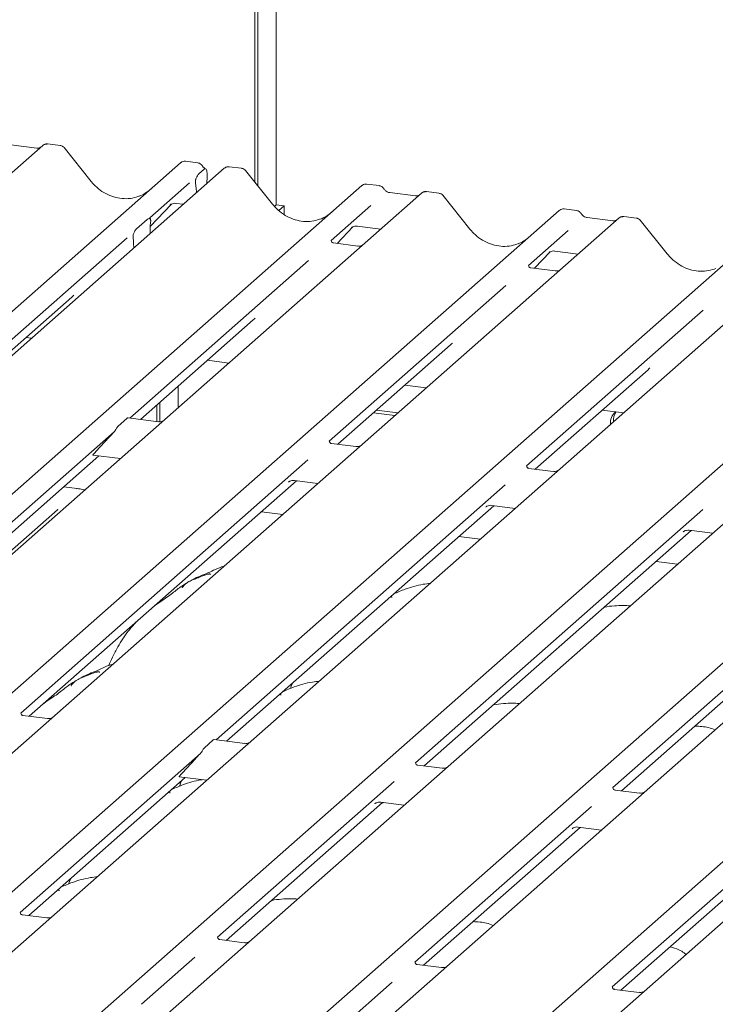
# Model space of a CAD drawing. Units: millimetres. Extents: x 5 to 415, y -14 to 292.
# Drawn here: x 328 to 336, y 131 to 142 of the extents above; entities that cross this region are included whole.
import ezdxf

# ---------------------------------------------------------------- set-up
doc = ezdxf.new("R2010")
doc.units = ezdxf.units.MM

msp = doc.modelspace()

# ---------------------------------------------------------------- linework, layer by layer
at = {"color": 7, "linetype": 'Continuous', "lineweight": 15}
for p, q in [((330.47895, 139.83982), (330.47895, 148.36774)), ((330.5121, 139.79849), (330.5121, 148.39697)), ((330.71281, 148.33828), (330.71281, 139.58783)), ((328.15746, 140.24084), (314.96484, 128.60604)), ((328.09049, 140.21059), (327.8074, 140.24625)), ((328.15924, 140.24234), (328.15666, 140.24013)), ((328.34775, 140.24023), (328.2108, 140.25749)), ((328.09049, 140.21059), (328.08964, 140.21066)), ((328.68611, 139.8472), (328.38978, 140.21672)), ((316.4736, 128.41596), (329.66622, 140.05076)), ((329.66622, 140.05076), (329.66665, 140.05114)), ((329.85645, 140.05015), (329.71949, 140.06741)), ((330.14522, 139.99041), (316.95259, 128.35561)), ((329.86826, 139.93076), (329.92532, 139.98108)), ((329.95758, 139.90523), (329.95335, 139.8212)), ((330.15401, 139.99685), (330.14564, 139.99043)), ((330.33551, 139.9898), (330.19887, 140.00701)), ((330.67387, 139.59677), (330.37754, 139.96629)), ((318.46135, 128.16553), (331.65397, 139.80033)), ((329.76411, 139.83221), (329.32858, 139.44811)), ((329.8341, 139.80431), (329.83149, 139.82419)), ((331.65397, 139.80033), (331.6544, 139.8007)), ((331.8442, 139.79972), (331.70725, 139.81698)), ((332.30836, 139.71788), (319.11574, 128.08308)), ((329.83632, 139.77801), (329.83949, 139.72078)), ((332.24139, 139.68762), (331.9583, 139.72329)), ((332.31014, 139.71937), (332.30756, 139.71717)), ((332.49866, 139.71727), (332.3617, 139.73452)), ((332.83701, 139.32424), (332.54068, 139.69375)), ((329.33367, 139.35091), (329.56576, 139.59778)), ((329.55059, 139.58803), (329.55576, 139.59306)), ((329.61555, 139.60531), (329.69693, 139.59506)), ((330.71281, 139.58783), (330.6951, 139.57222)), ((330.71281, 139.58783), (330.8005, 139.57679)), ((331.75187, 139.58178), (331.31634, 139.19767)), ((320.6245, 127.89299), (333.81712, 139.52779)), ((330.8005, 139.57679), (330.74413, 139.52708)), ((330.8005, 139.48473), (330.8005, 139.57679)), ((333.81712, 139.52779), (333.81755, 139.52817)), ((334.00735, 139.52719), (333.87039, 139.54444)), ((334.47151, 139.44535), (321.27889, 127.81055)), ((329.18447, 139.32771), (329.30023, 139.4298)), ((329.33699, 139.38809), (329.33652, 139.38402)), ((334.40454, 139.41509), (334.12145, 139.45076)), ((334.47328, 139.44684), (334.47071, 139.44464)), ((334.6618, 139.44474), (334.52485, 139.46199)), ((335.00016, 139.05171), (334.70383, 139.42122)), ((329.33166, 139.27292), (329.33269, 139.32617)), ((331.38342, 139.16643), (331.55351, 139.34735)), ((331.53834, 139.33759), (331.54351, 139.34263)), ((331.60331, 139.35488), (331.86008, 139.32253)), ((333.91502, 139.30925), (333.47948, 138.92514)), ((322.78764, 127.62046), (335.98027, 139.25526)), ((336.63466, 139.17282), (323.44203, 127.53802)), ((329.08032, 139.22916), (327.1444, 137.52184)), ((329.14817, 139.21791), (329.1477, 139.22115)), ((329.15303, 139.11538), (329.152, 139.16682)), ((331.60908, 139.138), (331.3417, 139.17168)), ((333.54657, 138.8939), (333.71666, 139.07482)), ((333.70149, 139.06506), (333.70666, 139.0701)), ((333.76645, 139.08235), (334.02322, 139.05)), ((324.95079, 127.34793), (338.14341, 138.98273)), ((331.06808, 138.97873), (329.10954, 137.25146)), ((338.7978, 138.90029), (325.60518, 127.26549)), ((333.77222, 138.86547), (333.50484, 138.89915)), ((327.11393, 127.0754), (340.30656, 138.7102)), ((340.96095, 138.62776), (327.76832, 126.99296)), ((333.23122, 138.7062), (331.2953, 136.99887)), ((327.14798, 137.4073), (328.47517, 138.57776)), ((329.27708, 126.80287), (342.4697, 138.43767)), ((335.39437, 138.43367), (333.45844, 136.72634)), ((329.22632, 137.23675), (330.46292, 138.32733)), ((343.12409, 138.35523), (329.93147, 126.72043)), ((327.97338, 138.13523), (328.03311, 138.1277)), ((331.38946, 136.96421), (332.62607, 138.0548)), ((329.96114, 137.88479), (330.19625, 137.85517)), ((333.55261, 136.69168), (334.78922, 137.78227)), ((329.6411, 137.60255), (329.6411, 137.36557)), ((332.12428, 137.61226), (332.3594, 137.58264)), ((329.44039, 137.21188), (329.44039, 137.42554)), ((329.40724, 137.21395), (329.40724, 137.39631)), ((331.8141, 137.3387), (332.04921, 137.30908)), ((334.28743, 137.33973), (334.52254, 137.31011)), ((328.97906, 137.16048), (329.07958, 137.24913)), ((329.42489, 137.21173), (329.09089, 137.25381)), ((331.78095, 137.30947), (332.01607, 137.27985)), ((328.93819, 137.10034), (325.7513, 134.28977)), ((328.88027, 137.03916), (328.74242, 136.88914)), ((331.58804, 136.9392), (331.32066, 136.97288)), ((325.84546, 134.25511), (328.77223, 136.83628)), ((331.06228, 136.79337), (327.91444, 134.01724)), ((328.70493, 136.84475), (329.00734, 136.80665)), ((333.75118, 136.66667), (333.48381, 136.70035)), ((328.00861, 133.98258), (330.93537, 136.56374)), ((330.91372, 136.56647), (331.17049, 136.53412)), ((328.53375, 136.47972), (328.38866, 136.498)), ((333.22543, 136.52084), (330.05497, 133.72476)), ((330.84876, 136.54919), (330.85392, 136.55422)), ((328.31612, 136.2454), (326.03261, 134.23153)), ((330.17176, 133.71005), (333.09852, 136.29121)), ((335.38857, 136.24831), (332.24073, 133.47218)), ((333.0119, 136.27666), (333.01707, 136.28169)), ((333.07687, 136.29394), (333.33363, 136.26159)), ((330.78692, 136.19585), (330.5518, 136.22547)), ((332.3349, 133.43752), (335.26167, 136.01868)), ((335.24001, 136.02141), (335.49678, 135.98906)), ((332.95006, 135.92331), (332.71495, 135.95294)), ((337.55172, 135.97578), (334.40388, 133.19965)), ((335.17505, 136.00413), (335.18022, 136.00916)), ((334.49805, 133.16499), (337.42481, 135.74615)), ((335.11321, 135.65078), (334.87809, 135.68041)), ((330.88006, 134.3132), (330.87035, 134.28671)), ((330.89355, 134.34661), (330.87937, 134.31349)), ((328.20718, 133.95756), (327.93981, 133.99125)), ((329.9245, 133.63379), (330.02502, 133.72244)), ((330.37033, 133.68503), (330.03633, 133.72711)), ((329.88362, 133.57365), (327.90865, 131.83188)), ((329.82571, 133.51246), (329.68785, 133.36244)), ((332.53348, 133.4125), (332.2661, 133.44619)), ((328.00281, 131.79722), (329.71767, 133.30958)), ((329.65037, 133.31806), (329.95278, 133.27996)), ((329.66472, 133.24137), (329.65502, 133.21488)), ((329.67821, 133.27478), (329.66403, 133.24166)), ((332.00772, 133.26668), (330.07179, 131.55935)), ((334.69662, 133.13997), (334.42924, 133.17366)), ((330.16596, 131.52469), (331.88081, 133.03705)), ((331.79699, 133.02534), (331.79419, 133.02249)), ((331.85916, 133.03978), (332.11593, 133.00743)), ((334.17086, 132.99415), (332.23494, 131.28682)), ((332.32911, 131.25216), (334.04396, 132.76452)), ((333.96014, 132.75281), (333.95734, 132.74996)), ((334.0223, 132.76725), (334.27907, 132.7349)), ((336.33401, 132.72162), (334.39808, 131.01429)), ((334.49225, 130.97963), (336.2071, 132.49199)), ((328.44938, 132.16954), (328.43968, 132.14305)), ((328.46287, 132.20295), (328.44869, 132.16983)), ((328.20139, 131.77221), (327.93401, 131.80589)), ((330.36453, 131.49968), (330.09715, 131.53336)), ((329.82354, 131.34041), (329.23871, 130.82464)), ((332.52768, 131.22714), (332.2603, 131.26083)), ((331.98668, 131.06788), (331.40186, 130.55211)), ((334.69082, 130.95461), (334.42345, 130.9883))]:
    msp.add_line(p, q, dxfattribs=at)
at = {"color": 7, "linetype": 'Continuous', "lineweight": 15, "flags": 128}
msp.add_lwpolyline([(328.52594, 136.47663), (328.53015, 136.47927), (328.53375, 136.47972)], dxfattribs=at)
at = {"color": 7, "linetype": 'Continuous', "lineweight": 15}
for centre, radius, start, end in [((328.19395, 140.20013), 0.05467, 82.98923, 129.434637), ((330.18324, 139.95087), 0.05466, 82.808333, 122.610863), ((332.34485, 139.67717), 0.05467, 82.98923, 129.434637), ((334.508, 139.40464), 0.05467, 82.98923, 129.434637), ((334.5609, 137.19098), 0.18439, 134.866461, 182.935965), ((334.59757, 137.21968), 0.18788, 147.501427, 182.717449)]:
    msp.add_arc(centre, radius, start, end, dxfattribs=at)
for centre, major_axis, ratio, start_param, end_param in [((329.8035, 139.73676), (0.00319, 0.13695), 0.24429109, 5.0240298, 5.23386702), ((329.02656, 140.1533), (-0.17074, 0.47579), 0.91727286, 3.18320723, 3.49108782), ((331.01432, 139.90287), (-0.17074, 0.47579), 0.91727286, 3.18320723, 3.49108782), ((329.36579, 139.35074), (0.00884, 0.14194), 0.22553532, 1.34818003, 1.75876988), ((329.1189, 139.133), (0.00574, 0.13921), 0.23497275, 4.96743829, 5.37802815), ((333.17746, 139.63034), (-0.17074, 0.47579), 0.91727286, 3.18320723, 3.49108782), ((328.22099, 138.8536), (0.27082, -0.25988), 0.8585157, 6.21164661, 6.29891307), ((330.20874, 138.60316), (0.27082, -0.25988), 0.8585157, 6.21164661, 6.29891307), ((332.37189, 138.33063), (0.27082, -0.25988), 0.8585157, 6.21164661, 6.29891307), ((334.53503, 138.0581), (0.27082, -0.25988), 0.8585157, 6.21164661, 6.29891307), ((328.92333, 137.07912), (0.08065, 0.0843), 0.03463254, 1.34953209, 2.09746049), ((328.78548, 136.9291), (0.08065, 0.0843), 0.03463254, 2.09746049, 3.16726335), ((329.86877, 133.55242), (0.08065, 0.0843), 0.03463254, 1.34953209, 2.09746049), ((329.73092, 133.4024), (0.08065, 0.0843), 0.03463254, 2.09746049, 3.16726335)]:
    msp.add_ellipse(centre, major_axis=major_axis, ratio=ratio, start_param=start_param, end_param=end_param, dxfattribs=at)
for points, knots in [([(328.2108, 140.2565), (328.2078, 140.25714), (328.19686, 140.25949), (328.17716, 140.25409), (328.1604, 140.24559), (328.15465, 140.23771), (328.15397, 140.23677)], [0, 0, 0, 0, 0.14569213, 0.53300422, 0.94437773, 1, 1, 1, 1]), ([(328.38922, 140.21581), (328.38691, 140.219), (328.38002, 140.22846), (328.36475, 140.23723), (328.35217, 140.23884), (328.34729, 140.23946)], [0, 0, 0, 0, 0.23669428, 0.70362754, 1, 1, 1, 1]), ([(328.12532, 140.21705), (328.12175, 140.21493), (328.11175, 140.20899), (328.09881, 140.20996), (328.09049, 140.21059)], [0, 0, 0, 0, 0.35728034, 1, 1, 1, 1]), ([(329.72043, 140.06692), (329.71969, 140.06715), (329.71122, 140.06969), (329.69322, 140.0666), (329.67615, 140.05908), (329.6682, 140.05244), (329.66665, 140.05114)], [0, 0, 0, 0, 0.04034044, 0.46231669, 0.89474231, 1, 1, 1, 1]), ([(329.90225, 140.01982), (329.89915, 140.02455), (329.89182, 140.03575), (329.87502, 140.04653), (329.86181, 140.04862), (329.85624, 140.04951)], [0, 0, 0, 0, 0.29719816, 0.70339573, 1, 1, 1, 1]), ([(329.94066, 139.98393), (329.93191, 139.98964), (329.91709, 139.99929), (329.90649, 140.015), (329.90215, 140.02142)], [0, 0, 0, 0, 0.59101214, 1, 1, 1, 1]), ([(329.83149, 139.82419), (329.83086, 139.82841), (329.82979, 139.83568), (329.8291, 139.84668), (329.82999, 139.85741), (329.83268, 139.87005), (329.83947, 139.88943), (329.85172, 139.91279), (329.86239, 139.92439), (329.86826, 139.93076)], [0, 0, 0, 0, 0.1023871, 0.17625775, 0.23374007, 0.30438061, 0.42482205, 0.68379863, 1, 1, 1, 1]), ([(329.95758, 139.90523), (329.95774, 139.9159), (329.95806, 139.93723), (329.95353, 139.96324), (329.94587, 139.9807), (329.93593, 139.98768), (329.92868, 139.98317), (329.92532, 139.98108)], [0, 0, 0, 0, 0.20600479, 0.41191009, 0.61995936, 0.82417382, 1, 1, 1, 1]), ([(330.19879, 140.00587), (330.19421, 140.0066), (330.18193, 140.00858), (330.16566, 140.0047), (330.1569, 139.99797), (330.15441, 139.99605)], [0, 0, 0, 0, 0.29841145, 0.80009192, 1, 1, 1, 1]), ([(330.3768, 139.9656), (330.37454, 139.96871), (330.3677, 139.97808), (330.35254, 139.98678), (330.34, 139.98839), (330.33515, 139.98901)], [0, 0, 0, 0, 0.23279624, 0.70353112, 1, 1, 1, 1]), ([(329.21999, 139.68815), (329.19327, 139.67883), (329.13831, 139.65967), (329.0484, 139.65431), (328.95646, 139.66695), (328.86709, 139.699), (328.78424, 139.7488), (328.72476, 139.80119), (328.69486, 139.83679), (328.68611, 139.8472)], [0, 0, 0, 0, 0.14995908, 0.30845324, 0.46617185, 0.62308031, 0.77941319, 0.93550108, 1, 1, 1, 1]), ([(331.70831, 139.81646), (331.70753, 139.81669), (331.69901, 139.81925), (331.68098, 139.81617), (331.6639, 139.80864), (331.65596, 139.802), (331.6544, 139.8007)], [0, 0, 0, 0, 0.04237772, 0.46345815, 0.89496576, 1, 1, 1, 1]), ([(331.89001, 139.76939), (331.88691, 139.77412), (331.87958, 139.78532), (331.86278, 139.79609), (331.84957, 139.79819), (331.84399, 139.79907)], [0, 0, 0, 0, 0.29719815, 0.70339573, 1, 1, 1, 1]), ([(331.9583, 139.72329), (331.95389, 139.72408), (331.94081, 139.72641), (331.91867, 139.73759), (331.90016, 139.75515), (331.89215, 139.76752), (331.88984, 139.77109)], [0, 0, 0, 0, 0.17865183, 0.52914643, 0.86426724, 1, 1, 1, 1]), ([(332.27622, 139.69408), (332.27265, 139.69196), (332.26265, 139.68602), (332.24971, 139.687), (332.24139, 139.68762)], [0, 0, 0, 0, 0.35728034, 1, 1, 1, 1]), ([(332.3617, 139.73353), (332.35871, 139.73417), (332.34776, 139.73652), (332.32806, 139.73113), (332.3113, 139.72263), (332.30555, 139.71475), (332.30487, 139.71381)], [0, 0, 0, 0, 0.14569213, 0.53300422, 0.94437773, 1, 1, 1, 1]), ([(332.53994, 139.69307), (332.53768, 139.69618), (332.53085, 139.70555), (332.51569, 139.71425), (332.50315, 139.71586), (332.4983, 139.71648)], [0, 0, 0, 0, 0.23279624, 0.703531122, 1, 1, 1, 1]), ([(329.55165, 139.58955), (329.55165, 139.58955), (329.55093, 139.58894), (329.55272, 139.59044), (329.55753, 139.59358), (329.56877, 139.59974), (329.5885, 139.60542), (329.60678, 139.60786), (329.61604, 139.60503), (329.61672, 139.60482)], [0, 0, 0, 0, 0.00007344, 0.15466267, 0.26183554, 0.39530726, 0.67005801, 0.97591874, 1, 1, 1, 1]), ([(331.20775, 139.43772), (331.18103, 139.4284), (331.12607, 139.40923), (331.03616, 139.40388), (330.94422, 139.41652), (330.85484, 139.44857), (330.772, 139.49836), (330.71252, 139.55076), (330.68261, 139.58636), (330.67387, 139.59677)], [0, 0, 0, 0, 0.14995908, 0.30845324, 0.46617185, 0.62308031, 0.77941319, 0.93550108, 1, 1, 1, 1]), ([(333.87145, 139.54393), (333.87067, 139.54416), (333.86216, 139.54672), (333.84412, 139.54364), (333.82705, 139.53611), (333.8191, 139.52947), (333.81755, 139.52817)], [0, 0, 0, 0, 0.04237772, 0.46345815, 0.89496576, 1, 1, 1, 1]), ([(334.05315, 139.49686), (334.05006, 139.50159), (334.04273, 139.51279), (334.02592, 139.52356), (334.01271, 139.52566), (334.00714, 139.52654)], [0, 0, 0, 0, 0.29719816, 0.70339573, 1, 1, 1, 1]), ([(334.12145, 139.45076), (334.11703, 139.45155), (334.10395, 139.45388), (334.08182, 139.46506), (334.0633, 139.48261), (334.0553, 139.49499), (334.05299, 139.49856)], [0, 0, 0, 0, 0.178651826, 0.529146425, 0.864267239, 1, 1, 1, 1]), ([(329.30023, 139.4298), (329.30792, 139.43476), (329.31812, 139.44132), (329.32972, 139.43797), (329.33496, 139.43324), (329.338, 139.42581), (329.33921, 139.41824), (329.33911, 139.40548), (329.33787, 139.39527), (329.33699, 139.38809)], [0, 0, 0, 0, 0.41235164, 0.54600521, 0.68038557, 0.74781779, 0.80535001, 0.86286476, 1, 1, 1, 1]), ([(329.33572, 139.43376), (329.33295, 139.43941), (329.32887, 139.44772), (329.32993, 139.45012), (329.33027, 139.45089)], [0, 0, 0, 0, 0.68007978, 1, 1, 1, 1]), ([(334.43937, 139.42155), (334.4358, 139.41943), (334.4258, 139.41349), (334.41286, 139.41447), (334.40454, 139.41509)], [0, 0, 0, 0, 0.35728034, 1, 1, 1, 1]), ([(334.52484, 139.461), (334.52185, 139.46164), (334.51091, 139.46399), (334.49121, 139.4586), (334.47445, 139.4501), (334.4687, 139.44222), (334.46802, 139.44128)], [0, 0, 0, 0, 0.14569213, 0.53300422, 0.94437773, 1, 1, 1, 1]), ([(334.70309, 139.42054), (334.70083, 139.42364), (334.69399, 139.43302), (334.67883, 139.44172), (334.66629, 139.44333), (334.66144, 139.44395)], [0, 0, 0, 0, 0.23279624, 0.70353112, 1, 1, 1, 1]), ([(329.1477, 139.22115), (329.14707, 139.22537), (329.14599, 139.23263), (329.14531, 139.24364), (329.1462, 139.25436), (329.14889, 139.267), (329.15568, 139.28638), (329.16793, 139.30975), (329.1786, 139.32134), (329.18447, 139.32771)], [0, 0, 0, 0, 0.1023871, 0.17625775, 0.23374007, 0.30438061, 0.42482205, 0.68379863, 1, 1, 1, 1]), ([(331.53941, 139.33912), (331.53941, 139.33912), (331.53869, 139.3385), (331.54047, 139.34001), (331.54528, 139.34315), (331.55653, 139.34931), (331.57626, 139.35499), (331.59453, 139.35743), (331.6038, 139.35459), (331.60447, 139.35438)], [0, 0, 0, 0, 0.00007344, 0.154662674, 0.261835543, 0.395307263, 0.670058007, 0.975918735, 1, 1, 1, 1]), ([(333.37089, 139.16518), (333.34417, 139.15587), (333.28921, 139.1367), (333.1993, 139.13135), (333.10736, 139.14399), (333.01799, 139.17604), (332.93515, 139.22583), (332.87566, 139.27823), (332.84576, 139.31383), (332.83701, 139.32424)], [0, 0, 0, 0, 0.14995908, 0.30845324, 0.46617185, 0.62308031, 0.77941319, 0.93550108, 1, 1, 1, 1]), ([(331.34259, 139.17225), (331.33993, 139.1725), (331.331, 139.17334), (331.32389, 139.1782), (331.31655, 139.19692), (331.31772, 139.19972), (331.31802, 139.20046)], [0, 0, 0, 0, 0.11702746, 0.39328905, 0.84015476, 1, 1, 1, 1]), ([(331.65125, 139.14296), (331.64427, 139.14059), (331.63106, 139.13612), (331.61622, 139.13832), (331.60922, 139.13935)], [0, 0, 0, 0, 0.52814471, 1, 1, 1, 1]), ([(333.70255, 139.06659), (333.70255, 139.06659), (333.70183, 139.06597), (333.70362, 139.06748), (333.70843, 139.07062), (333.71967, 139.07678), (333.7394, 139.08246), (333.75771, 139.08489), (333.76699, 139.08205), (333.7677, 139.08183)], [0, 0, 0, 0, 0.00007337, 0.15451605, 0.26158731, 0.3949325, 0.66942277, 0.97499354, 1, 1, 1, 1]), ([(335.53404, 138.89265), (335.50732, 138.88334), (335.45236, 138.86417), (335.36245, 138.85882), (335.27051, 138.87145), (335.18113, 138.9035), (335.09829, 138.9533), (335.03881, 139.0057), (335.0089, 139.0413), (335.00016, 139.05171)], [0, 0, 0, 0, 0.149959079, 0.308453237, 0.466171854, 0.623080307, 0.77941319, 0.935501083, 1, 1, 1, 1]), ([(333.50573, 138.89972), (333.50308, 138.89997), (333.49415, 138.90081), (333.48703, 138.90567), (333.47969, 138.92439), (333.48086, 138.92719), (333.48117, 138.92793)], [0, 0, 0, 0, 0.11702746, 0.39328905, 0.84015476, 1, 1, 1, 1]), ([(333.81439, 138.87043), (333.80742, 138.86806), (333.79421, 138.86359), (333.77937, 138.86579), (333.77237, 138.86682)], [0, 0, 0, 0, 0.52814471, 1, 1, 1, 1]), ([(329.07958, 137.24913), (329.08384, 137.2523), (329.08837, 137.25567), (329.0907, 137.25362), (329.09084, 137.2535)], [0, 0, 0, 0, 0.94054359, 1, 1, 1, 1]), ([(329.47507, 137.22012), (329.47316, 137.21913), (329.46562, 137.21522), (329.44717, 137.20988), (329.4319, 137.21209), (329.42504, 137.21308)], [0, 0, 0, 0, 0.15796738, 0.62146837, 1, 1, 1, 1]), ([(328.93819, 137.10034), (328.94277, 137.10584), (328.95191, 137.1168), (328.96161, 137.13476), (328.97022, 137.15073), (328.97608, 137.15719), (328.97906, 137.16048)], [0, 0, 0, 0, 0.23047453, 0.45968742, 0.72512926, 1, 1, 1, 1]), ([(331.32155, 136.97345), (331.31889, 136.9737), (331.30996, 136.97454), (331.30285, 136.9794), (331.29551, 136.99812), (331.29668, 137.00092), (331.29699, 137.00166)], [0, 0, 0, 0, 0.11702746, 0.39328905, 0.84015476, 1, 1, 1, 1]), ([(331.63822, 136.94759), (331.6363, 136.9466), (331.62877, 136.94269), (331.61031, 136.93735), (331.59505, 136.93956), (331.58818, 136.94055)], [0, 0, 0, 0, 0.15796738, 0.62146837, 1, 1, 1, 1]), ([(333.48469, 136.70092), (333.48204, 136.70117), (333.47311, 136.70201), (333.46599, 136.70687), (333.45866, 136.72559), (333.45982, 136.72839), (333.46013, 136.72913)], [0, 0, 0, 0, 0.11702746, 0.39328905, 0.84015476, 1, 1, 1, 1]), ([(333.80136, 136.67506), (333.79945, 136.67407), (333.79191, 136.67016), (333.77346, 136.66482), (333.75819, 136.66703), (333.75133, 136.66802)], [0, 0, 0, 0, 0.157967378, 0.621468367, 1, 1, 1, 1]), ([(330.84982, 136.55071), (330.84982, 136.55071), (330.8491, 136.5501), (330.85088, 136.5516), (330.8557, 136.55474), (330.86694, 136.5609), (330.88667, 136.56658), (330.90495, 136.56902), (330.91421, 136.56619), (330.91488, 136.56598)], [0, 0, 0, 0, 0.00007344, 0.15466267, 0.26183554, 0.39530726, 0.67005801, 0.97591874, 1, 1, 1, 1]), ([(328.61797, 136.46326), (328.60082, 136.46761), (328.57434, 136.47432), (328.54431, 136.47831), (328.53375, 136.47972)], [0, 0, 0, 0, 0.64819661, 1, 1, 1, 1]), ([(328.32304, 136.25277), (328.32315, 136.25264), (328.32331, 136.25245), (328.31807, 136.24731), (328.31612, 136.2454)], [0, 0, 0, 0, 0.62891958, 1, 1, 1, 1]), ([(333.01297, 136.27818), (333.01297, 136.27818), (333.01225, 136.27757), (333.01403, 136.27907), (333.01884, 136.28221), (333.03008, 136.28837), (333.04981, 136.29405), (333.06809, 136.29649), (333.07735, 136.29366), (333.07803, 136.29345)], [0, 0, 0, 0, 0.00007344, 0.15466267, 0.26183554, 0.39530726, 0.67005801, 0.97591874, 1, 1, 1, 1]), ([(335.17611, 136.00565), (335.17611, 136.00565), (335.17539, 136.00504), (335.17718, 136.00654), (335.18199, 136.00968), (335.19323, 136.01584), (335.21296, 136.02152), (335.23124, 136.02396), (335.2405, 136.02112), (335.24117, 136.02092)], [0, 0, 0, 0, 0.00007344, 0.15466267, 0.26183554, 0.39530726, 0.67005801, 0.97591874, 1, 1, 1, 1]), ([(330.14192, 135.62701), (330.14148, 135.62689), (330.07225, 135.6085), (329.97909, 135.55314), (329.84209, 135.50725), (329.78923, 135.47474), (329.78198, 135.47028)], [0, 0, 0, 0, 0.0030816, 0.48822775, 0.9298016, 1, 1, 1, 1]), ([(329.99394, 135.53545), (329.99349, 135.53751), (329.99254, 135.54187), (329.9867, 135.54333), (329.97814, 135.54209), (329.97259, 135.54088), (329.96822, 135.53985), (329.95344, 135.53616), (329.92405, 135.52793), (329.88528, 135.51268), (329.85757, 135.50045), (329.82334, 135.48782), (329.79716, 135.47751), (329.77035, 135.46536), (329.74373, 135.45033), (329.71905, 135.43239), (329.6997, 135.41406), (329.68703, 135.39863), (329.68037, 135.3883), (329.68427, 135.38883), (329.68545, 135.38899)], [0, 0, 0, 0, 0.09383499, 0.19929563, 0.23310631, 0.24601668, 0.25694647, 0.26675557, 0.33133773, 0.38941005, 0.5087813, 0.561406, 0.6080569, 0.65203165, 0.69826093, 0.75290367, 0.82205383, 0.89619394, 0.96844037, 1, 1, 1, 1]), ([(329.72536, 135.43641), (329.71031, 135.42772), (329.6555, 135.39606), (329.57779, 135.32954), (329.47487, 135.25665), (329.40933, 135.21486), (329.38345, 135.19506), (329.38333, 135.19497)], [0, 0, 0, 0, 0.125162289, 0.455953563, 0.810884514, 0.999112757, 1, 1, 1, 1]), ([(332.40095, 135.43904), (332.37599, 135.43599), (332.27482, 135.4236), (332.13836, 135.38373), (332.04248, 135.34163), (332.00129, 135.32355)], [0, 0, 0, 0, 0.15748273, 0.63814191, 1, 1, 1, 1]), ([(331.98169, 135.28502), (331.98115, 135.28704), (331.97998, 135.29133), (331.9756, 135.29319), (331.96666, 135.29166), (331.96476, 135.29133)], [0, 0, 0, 0, 0.4120152, 0.87507684, 1, 1, 1, 1]), ([(334.59439, 135.19323), (334.56981, 135.19518), (334.51138, 135.19983), (334.41691, 135.19283), (334.34279, 135.18634), (334.30939, 135.17725), (334.30677, 135.17654)], [0, 0, 0, 0, 0.24796086, 0.58948988, 0.96779757, 1, 1, 1, 1]), ([(329.17943, 135.01515), (329.1507, 134.98335), (329.07621, 134.90091), (328.99099, 134.76814), (328.92154, 134.63807), (328.89254, 134.56739), (328.87962, 134.53591)], [0, 0, 0, 0, 0.23066098, 0.59779199, 0.8208462, 1, 1, 1, 1]), ([(328.92658, 134.55518), (328.92614, 134.55506), (328.85691, 134.53667), (328.76375, 134.48131), (328.62675, 134.43542), (328.57389, 134.40291), (328.56664, 134.39845)], [0, 0, 0, 0, 0.0030816, 0.48822775, 0.9298016, 1, 1, 1, 1]), ([(328.7786, 134.46362), (328.77815, 134.46568), (328.7772, 134.47004), (328.77136, 134.4715), (328.7628, 134.47026), (328.75725, 134.46905), (328.75288, 134.46802), (328.7381, 134.46433), (328.70871, 134.4561), (328.66994, 134.44085), (328.64223, 134.42862), (328.608, 134.41599), (328.58182, 134.40568), (328.55501, 134.39353), (328.52839, 134.3785), (328.50371, 134.36056), (328.48436, 134.34223), (328.47169, 134.3268), (328.46503, 134.31647), (328.46893, 134.317), (328.47012, 134.31716)], [0, 0, 0, 0, 0.09383499, 0.19929563, 0.23310631, 0.24601668, 0.25694647, 0.26675557, 0.33133773, 0.38941005, 0.5087813, 0.561406, 0.6080569, 0.65203165, 0.69826093, 0.75290367, 0.82205383, 0.89619394, 0.96844037, 1, 1, 1, 1]), ([(328.51002, 134.36458), (328.49497, 134.35589), (328.44016, 134.32423), (328.36245, 134.25771), (328.25953, 134.18482), (328.19399, 134.14303), (328.16811, 134.12323), (328.16799, 134.12314)], [0, 0, 0, 0, 0.12516229, 0.45595356, 0.81088451, 0.99911276, 1, 1, 1, 1]), ([(331.18561, 134.36722), (331.16065, 134.36416), (331.05948, 134.35177), (330.92302, 134.3119), (330.82714, 134.2698), (330.78595, 134.25172)], [0, 0, 0, 0, 0.15748273, 0.63814191, 1, 1, 1, 1]), ([(330.76635, 134.21319), (330.76581, 134.21521), (330.76464, 134.2195), (330.76026, 134.22136), (330.75132, 134.21983), (330.74942, 134.2195)], [0, 0, 0, 0, 0.4120152, 0.87507684, 1, 1, 1, 1]), ([(333.37905, 134.1214), (333.35448, 134.12335), (333.29606, 134.12798), (333.20148, 134.12108), (333.1252, 134.11409), (333.08987, 134.10434), (333.08521, 134.10306)], [0, 0, 0, 0, 0.24183327, 0.57492245, 0.94388143, 1, 1, 1, 1]), ([(327.94069, 133.99182), (327.93804, 133.99207), (327.92911, 133.99291), (327.92199, 133.99777), (327.91466, 134.01648), (327.91582, 134.01929), (327.91613, 134.02002)], [0, 0, 0, 0, 0.117027459, 0.393289045, 0.840154756, 1, 1, 1, 1]), ([(328.24936, 133.96252), (328.24238, 133.96016), (328.22917, 133.95569), (328.21433, 133.95788), (328.20733, 133.95892)], [0, 0, 0, 0, 0.52814471, 1, 1, 1, 1]), ([(335.524, 133.83282), (335.50029, 133.84221), (335.45638, 133.85959), (335.37919, 133.87172), (335.32845, 133.8737), (335.30278, 133.8747)], [0, 0, 0, 0, 0.36705792, 0.67975856, 1, 1, 1, 1]), ([(330.02502, 133.72244), (330.02928, 133.7256), (330.03381, 133.72897), (330.03614, 133.72693), (330.03627, 133.72681)], [0, 0, 0, 0, 0.94054359, 1, 1, 1, 1]), ([(330.4125, 133.68999), (330.40553, 133.68763), (330.39232, 133.68315), (330.37748, 133.68535), (330.37048, 133.68639)], [0, 0, 0, 0, 0.52814471, 1, 1, 1, 1]), ([(329.88362, 133.57365), (329.88821, 133.57914), (329.89735, 133.59011), (329.90704, 133.60807), (329.91565, 133.62404), (329.92152, 133.6305), (329.9245, 133.63379)], [0, 0, 0, 0, 0.23047453, 0.45968742, 0.72512926, 1, 1, 1, 1]), ([(332.26698, 133.44676), (332.26433, 133.44701), (332.2554, 133.44785), (332.24828, 133.45271), (332.24095, 133.47142), (332.24211, 133.47422), (332.24242, 133.47496)], [0, 0, 0, 0, 0.11702746, 0.39328905, 0.84015476, 1, 1, 1, 1]), ([(332.58606, 133.42208), (332.58341, 133.42068), (332.5752, 133.41636), (332.55579, 133.41065), (332.5405, 133.41286), (332.53362, 133.41386)], [0, 0, 0, 0, 0.208178008, 0.644040309, 1, 1, 1, 1]), ([(329.90261, 133.28628), (329.90048, 133.286), (329.82293, 133.27567), (329.70817, 133.23962), (329.61194, 133.19784), (329.57061, 133.17989)], [0, 0, 0, 0, 0.01584885, 0.57731067, 1, 1, 1, 1]), ([(329.55102, 133.14136), (329.55047, 133.14338), (329.5493, 133.14767), (329.54492, 133.14953), (329.53598, 133.148), (329.53408, 133.14767)], [0, 0, 0, 0, 0.4120152, 0.87507684, 1, 1, 1, 1]), ([(334.43013, 133.17422), (334.42747, 133.17447), (334.41855, 133.17531), (334.41143, 133.18018), (334.40409, 133.19889), (334.40526, 133.20169), (334.40557, 133.20243)], [0, 0, 0, 0, 0.117027459, 0.393289045, 0.840154756, 1, 1, 1, 1]), ([(334.73879, 133.14493), (334.73182, 133.14257), (334.71861, 133.13809), (334.70377, 133.14029), (334.69677, 133.14133)], [0, 0, 0, 0, 0.52814471, 1, 1, 1, 1]), ([(331.79526, 133.02402), (331.79526, 133.02402), (331.79454, 133.0234), (331.79632, 133.02491), (331.80113, 133.02805), (331.81238, 133.03421), (331.8321, 133.03989), (331.85038, 133.04233), (331.85964, 133.03949), (331.86032, 133.03928)], [0, 0, 0, 0, 0.00007344, 0.15466267, 0.26183554, 0.39530726, 0.67005801, 0.97591874, 1, 1, 1, 1]), ([(331.89037, 133.03585), (331.88821, 133.03559), (331.88059, 133.03469), (331.87434, 133.03267), (331.86987, 133.03123)], [0, 0, 0, 0, 0.28410523, 1, 1, 1, 1]), ([(333.9584, 132.75149), (333.9584, 132.75149), (333.95768, 132.75087), (333.95947, 132.75238), (333.96428, 132.75552), (333.97552, 132.76168), (333.99525, 132.76736), (334.01353, 132.7698), (334.02279, 132.76696), (334.02347, 132.76675)], [0, 0, 0, 0, 0.00007344, 0.15466267, 0.26183554, 0.39530726, 0.67005801, 0.97591874, 1, 1, 1, 1]), ([(328.75493, 132.22356), (328.72997, 132.2205), (328.6288, 132.20811), (328.49234, 132.16824), (328.39646, 132.12615), (328.35528, 132.10807)], [0, 0, 0, 0, 0.15748273, 0.63814191, 1, 1, 1, 1]), ([(328.33568, 132.06953), (328.33513, 132.07155), (328.33396, 132.07584), (328.32958, 132.07771), (328.32064, 132.07617), (328.31874, 132.07585)], [0, 0, 0, 0, 0.412015198, 0.87507684, 1, 1, 1, 1]), ([(330.94837, 131.97774), (330.9238, 131.97969), (330.86538, 131.98433), (330.7708, 131.97742), (330.69452, 131.97043), (330.65919, 131.96069), (330.65453, 131.9594)], [0, 0, 0, 0, 0.24183327, 0.57492245, 0.94388143, 1, 1, 1, 1]), ([(327.9349, 131.80646), (327.93224, 131.80671), (327.92331, 131.80755), (327.9162, 131.81241), (327.90886, 131.83113), (327.91003, 131.83393), (327.91033, 131.83467)], [0, 0, 0, 0, 0.11702746, 0.39328905, 0.84015476, 1, 1, 1, 1]), ([(328.24356, 131.77717), (328.23658, 131.7748), (328.22338, 131.77033), (328.20854, 131.77253), (328.20153, 131.77356)], [0, 0, 0, 0, 0.52814471, 1, 1, 1, 1]), ([(333.09332, 131.68917), (333.06961, 131.69855), (333.0257, 131.71594), (332.94851, 131.72807), (332.89777, 131.73004), (332.8721, 131.73104)], [0, 0, 0, 0, 0.367057922, 0.679758559, 1, 1, 1, 1]), ([(330.09804, 131.53393), (330.09539, 131.53418), (330.08646, 131.53502), (330.07934, 131.53988), (330.07201, 131.55859), (330.07317, 131.5614), (330.07348, 131.56213)], [0, 0, 0, 0, 0.11702746, 0.39328905, 0.84015476, 1, 1, 1, 1]), ([(330.4067, 131.50463), (330.39973, 131.50227), (330.38652, 131.4978), (330.37168, 131.49999), (330.36468, 131.50103)], [0, 0, 0, 0, 0.52814471, 1, 1, 1, 1]), ([(335.20473, 131.37101), (335.1987, 131.37657), (335.17634, 131.39715), (335.1217, 131.42872), (335.06471, 131.44588), (335.03207, 131.4557)], [0, 0, 0, 0, 0.136487348, 0.505399316, 1, 1, 1, 1]), ([(332.26119, 131.2614), (332.25853, 131.26165), (332.2496, 131.26249), (332.24249, 131.26735), (332.23515, 131.28606), (332.23632, 131.28887), (332.23663, 131.2896)], [0, 0, 0, 0, 0.11702746, 0.39328905, 0.84015476, 1, 1, 1, 1]), ([(332.56985, 131.2321), (332.56287, 131.22974), (332.54967, 131.22527), (332.53483, 131.22746), (332.52782, 131.2285)], [0, 0, 0, 0, 0.52814471, 1, 1, 1, 1]), ([(334.42433, 130.98887), (334.42168, 130.98912), (334.41275, 130.98996), (334.40563, 130.99482), (334.3983, 131.01353), (334.39946, 131.01634), (334.39977, 131.01707)], [0, 0, 0, 0, 0.11702746, 0.39328905, 0.84015476, 1, 1, 1, 1]), ([(334.733, 130.95957), (334.72602, 130.95721), (334.71281, 130.95274), (334.69797, 130.95493), (334.69097, 130.95597)], [0, 0, 0, 0, 0.52814471, 1, 1, 1, 1])]:
    msp.add_open_spline(points, degree=3, knots=knots, dxfattribs=at)

doc.saveas('drawing.dxf')
